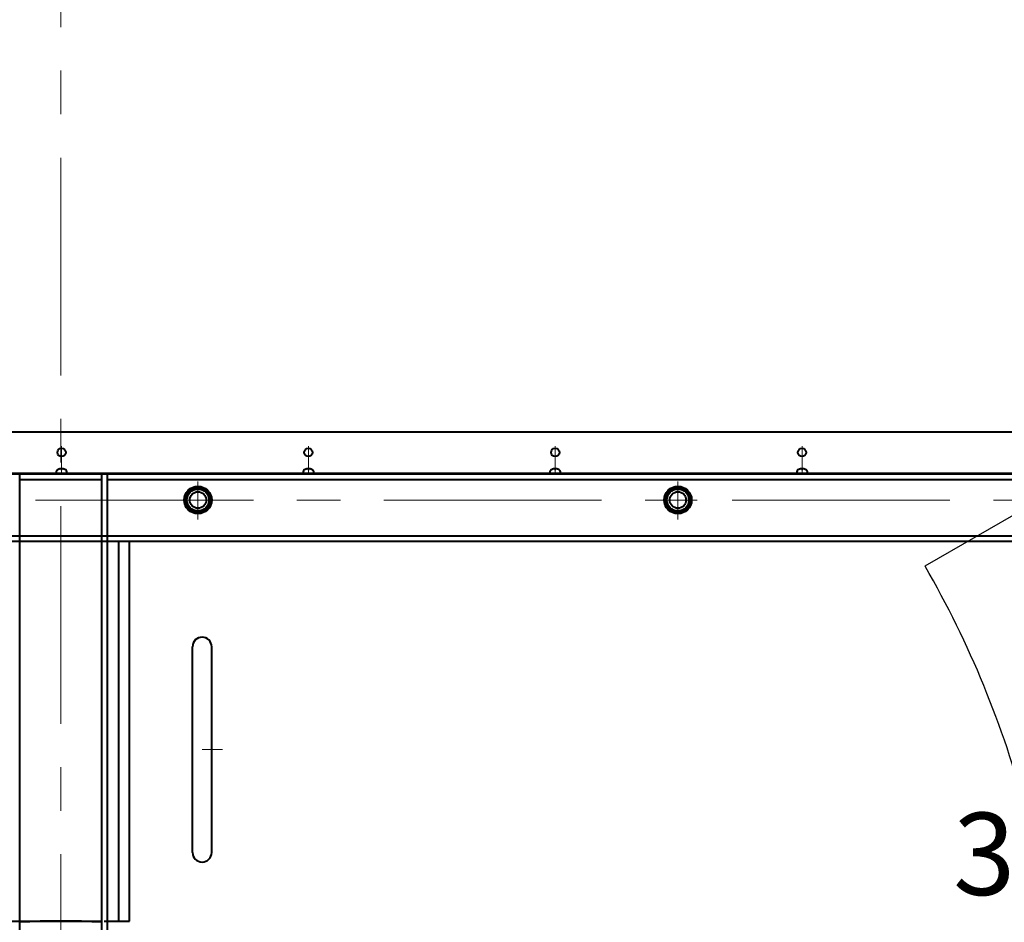
# Model space of a CAD drawing. Units: millimetres. Extents: x -39401 to -27521, y -19589 to -11189.
# Drawn here: x -32359 to -31641, y -13327 to -12669 of the extents above; entities that cross this region are included whole.
import ezdxf

# ---------------------------------------------------------------- set-up
doc = ezdxf.new("R2010")
doc.units = ezdxf.units.MM
doc.linetypes.add('CENTER', pattern=[50.8, 31.75, -6.35, 6.35, -6.35])
for name, color, linetype, lineweight in [('котел', 150, 'Continuous', 40), ('оси', 253, 'CENTER', 13), ('размеры', 253, 'Continuous', 13)]:
    doc.layers.add(name, color=color, linetype=linetype, lineweight=lineweight)
doc.styles.get("Standard").update_dxf_attribs({"font": 'GENISO.ttf', "height": 60})
doc.styles.add('энтророс', font='geniso.shx', dxfattribs={"height": 60})
doc.dimstyles.new('20', dxfattribs={"dimtxt": 60, "dimasz": 50, "dimexe": 20, "dimexo": 0.625, "dimgap": 20, "dimtad": 1, "dimdec": 0, "dimtxsty": 'энтророс', "dimcen": 2.5, "dimadec": 0, "dimazin": 0, "dimtfac": 1, "dimtdec": 0, "dimtmove": 0, "dimatfit": 3, "dimfxl": 1, "dimtfill": 1, "dimarcsym": 0})
doc.dimstyles.get("Standard").update_dxf_attribs({"dimtxt": 0.18, "dimasz": 0.18, "dimexe": 0.18, "dimexo": 0.0625, "dimgap": 0.09, "dimtad": 0, "dimtih": 1, "dimtoh": 1, "dimdec": 4, "dimzin": 0, "dimdsep": 46, "dimtxsty": 'Standard', "dimcen": 0.09, "dimadec": 0, "dimazin": 0, "dimtfac": 1, "dimtdec": 4, "dimtofl": 0, "dimtmove": 0, "dimatfit": 3, "dimfxl": 1, "dimtolj": 1, "dimtzin": 0, "dimarcsym": 0})

# ---------------------------------------------------------------- blocks, each defined once
blk = doc.blocks.new('*D59')
at = {"layer": 'Defpoints', "color": 0, "ltscale": 10, "transparency": 16777216}
for p in [(-31056.37, -11654.66), (-31056.37, -12551.37), (-33536.48, -13431.3)]:
    blk.add_point(p, dxfattribs=at)
at = {"layer": 'размеры', "color": 0, "lineweight": -2, "ltscale": 10, "transparency": 16777216}
for p, q in [((-33536.48, -13430.67), (-33536.48, -11634.66)), ((-31056.37, -12550.75), (-31056.37, -11634.66)), ((-33486.48, -11654.66), (-31106.37, -11654.66))]:
    blk.add_line(p, q, dxfattribs=at)
at = {"layer": 'размеры', "color": 0, "ltscale": 10, "transparency": 16777216}
for points in [[(-33486.48, -11646.33), (-33486.48, -11663), (-33536.48, -11654.66)], [(-31106.37, -11646.33), (-31106.37, -11663), (-31056.37, -11654.66)]]:
    blk.add_solid(points, dxfattribs=at)
at = {"layer": 'размеры', "color": 0, "ltscale": 10, "transparency": 16777216, "insert": (-32296.43, -11604.66), "char_height": 60, "attachment_point": 5, "style": 'энтророс', "bg_fill": 3, "box_fill_scale": 1.1, "bg_fill_color": 256, "bg_fill_true_color": 13158600, "bg_fill_transparency": 0}
blk.add_mtext('2480', dxfattribs=at)
blk = doc.blocks.new('*D61')
at = {"layer": 'Defpoints', "color": 0, "ltscale": 0.4, "transparency": 16777216}
for p in [(-31154.26, -12753.2), (-31282.88, -12827.46), (-31644.99, -13182.42), (-33616.1, -13431.3), (-31101.41, -13431.3)]:
    blk.add_point(p, dxfattribs=at)
at = {"layer": 'размеры', "color": 0, "lineweight": -2, "ltscale": 0.4, "transparency": 16777216}
blk.add_line((-31282.93, -12827.49), (-31698.75, -13067.56), dxfattribs=at)
for start, end in [(14.70222, 29.98529), (0.01417, 9.75023)]:
    blk.add_arc((-32328.78, -13431.3), 727.67, start, end, dxfattribs=at)
at = {"layer": 'размеры', "color": 0, "ltscale": 0.4, "transparency": 16777216}
for points in [[(-31698.53, -13067.64), (-31698.48, -13067.61), (-31698.6, -13067.47)], [(-31601.08, -13431.12), (-31601.14, -13431.12), (-31601.11, -13431.3)]]:
    blk.add_solid(points, dxfattribs=at)
at = {"layer": 'размеры', "color": 0, "ltscale": 0.4, "transparency": 16777216, "insert": (-31617.58, -13277.34), "char_height": 60, "attachment_point": 5}
blk.add_mtext('\\A1;30°', dxfattribs=at)

msp = doc.modelspace()

# ---------------------------------------------------------------- linework, layer by layer
at = {"layer": 'котел', "ltscale": 50}
for p, q in [((-33243.32498, -12969.60763), (-31414.29168, -12969.60763)), ((-33243.32498, -12999.60763), (-31414.29168, -12999.60763)), ((-32330.50662, -12996.92607), (-32330.55428, -12996.92607)), ((-32328.73792, -12996.92607), (-32328.76734, -12996.65281)), ((-32328.27417, -12996.92607), (-32328.73792, -12996.92607)), ((-32327.81041, -12996.92607), (-32328.27417, -12996.92607)), ((-32327.781, -12996.65281), (-32327.81041, -12996.92607)), ((-32325.99405, -12996.92607), (-32326.04172, -12996.92607)), ((-32150.50662, -12996.92607), (-32150.55428, -12996.92607)), ((-32148.73792, -12996.92607), (-32148.76734, -12996.65281)), ((-32148.27417, -12996.92607), (-32148.73792, -12996.92607)), ((-32147.81041, -12996.92607), (-32148.27417, -12996.92607)), ((-32147.781, -12996.65281), (-32147.81041, -12996.92607)), ((-32145.99405, -12996.92607), (-32146.04172, -12996.92607)), ((-31970.50662, -12996.92607), (-31970.55428, -12996.92607)), ((-31968.73792, -12996.92607), (-31968.76734, -12996.65281)), ((-31968.27417, -12996.92607), (-31968.73792, -12996.92607)), ((-31967.81041, -12996.92607), (-31968.27417, -12996.92607)), ((-31967.781, -12996.65281), (-31967.81041, -12996.92607)), ((-31965.99405, -12996.92607), (-31966.04172, -12996.92607)), ((-31790.50662, -12996.92607), (-31790.55428, -12996.92607)), ((-31788.73792, -12996.92607), (-31788.76734, -12996.65281)), ((-31788.27417, -12996.92607), (-31788.73792, -12996.92607)), ((-31787.81041, -12996.92607), (-31788.27417, -12996.92607)), ((-31787.781, -12996.65281), (-31787.81041, -12996.92607)), ((-31785.99405, -12996.92607), (-31786.04172, -12996.92607))]:
    msp.add_line(p, q, dxfattribs=at)
at = {"layer": 'котел', "ltscale": 0.4}
for p, q in [((-33243.32498, -13000.30763), (-31414.29168, -13000.30763)), ((-32358.80833, -13376.5124), (-32358.80833, -13000.30763)), ((-32298.80833, -13376.5124), (-32298.80833, -13000.30763)), ((-32358.80833, -13004.30763), (-32298.80833, -13004.30763)), ((-32358.80833, -13045.30906), (-32298.80833, -13045.30906)), ((-32358.80833, -13049.30906), (-32298.80833, -13049.30906)), ((-32232.80833, -13276.30763), (-32232.80833, -13126.30763)), ((-32218.80833, -13276.30763), (-32218.80833, -13126.30763)), ((-32358.80833, -13326.31066), (-32298.80833, -13326.31066))]:
    msp.add_line(p, q, dxfattribs=at)
at = {"layer": 'котел', "ltscale": 0.5}
for p, q in [((-32294.80833, -13376.5124), (-32294.80833, -13000.30763)), ((-32294.80833, -13004.30763), (-31416.83207, -13004.30763)), ((-33209.52217, -13045.30906), (-32358.80833, -13045.30906)), ((-32298.80833, -13045.30906), (-31448.0945, -13045.30906)), ((-33209.52217, -13049.30906), (-32358.80833, -13049.30906)), ((-32298.80833, -13049.30906), (-31448.0945, -13049.30906)), ((-32286.40833, -13326.31066), (-32286.40833, -13049.30906)), ((-32286.40833, -13326.31066), (-32286.40833, -13049.30906)), ((-32278.80833, -13326.31066), (-32278.80833, -13049.30906)), ((-32278.80833, -13326.31066), (-32278.80833, -13049.30906)), ((-32378.80833, -13326.31066), (-32358.80833, -13326.31066)), ((-32297.27312, -13326.31066), (-32278.80833, -13326.31066))]:
    msp.add_line(p, q, dxfattribs=at)
at = {"layer": 'котел', "ltscale": 50}
for centre, radius in [((-32328.78249, -13431.29632), 1207.7), ((-32328.27417, -12984.59966), 3), ((-32148.27417, -12984.59966), 3), ((-31968.27417, -12984.59966), 3), ((-31788.27417, -12984.59966), 3)]:
    msp.add_circle(centre, radius, dxfattribs=at)
at = {"layer": 'котел', "ltscale": 0.4}
for centre, radius in [((-32228.80833, -13019.30763), 10), ((-32228.80833, -13019.30763), 9), ((-32228.80833, -13019.30763), 9), ((-31878.80833, -13019.30763), 10), ((-31878.80833, -13019.30763), 9), ((-31878.80833, -13019.30763), 9), ((-32228.80833, -13019.30763), 8), ((-32228.80833, -13019.30763), 6), ((-31878.80833, -13019.30763), 8), ((-31878.80833, -13019.30763), 6)]:
    msp.add_circle(centre, radius, dxfattribs=at)
at = {"layer": 'котел', "ltscale": 50}
for centre, radius, start, end in [((-32328.78249, -13431.29632), 1208.4, 205.47709681, 50.14387191), ((-32329.33617, -12999.59966), 2.938, 114.49455049, 180), ((-32327.21217, -12999.59966), 2.938, 0, 65.50544951), ((-32149.33617, -12999.59966), 2.938, 114.49455049, 180), ((-32147.21217, -12999.59966), 2.938, 0, 65.50544951), ((-31969.33617, -12999.59966), 2.938, 114.49455049, 180), ((-31967.21217, -12999.59966), 2.938, 0, 65.50544951), ((-31789.33617, -12999.59966), 2.938, 114.49455049, 180), ((-31787.21217, -12999.59966), 2.938, 0, 65.50544951)]:
    msp.add_arc(centre, radius, start, end, dxfattribs=at)
at = {"layer": 'котел', "ltscale": 0.4}
for centre, radius, start, end in [((-32225.80833, -13126.30763), 7, 0, 180), ((-32225.80833, -13276.30763), 7, 180, 0), ((-32328.80833, -13856.31066), 530, 86.75454552, 93.24489167)]:
    msp.add_arc(centre, radius, start, end, dxfattribs=at)
at = {"layer": 'котел', "ltscale": 50}
for points, start_tangent, end_tangent in [([(-32330.15229, -12996.79528), (-32330.2726, -12996.83412), (-32330.39076, -12996.87775), (-32330.50662, -12996.92607)], (-0.957768148, -0.287541604), (-0.914747376, -0.404026284)), ([(-32329.94359, -12996.73638), (-32330.15229, -12996.79528)], (-0.966791847, -0.255565109), (-0.957768148, -0.287541604)), ([(-32329.9092, -12996.72739), (-32329.94359, -12996.73638)], (-0.968169625, -0.25029498), (-0.966791842, -0.255565127)), ([(-32329.87892, -12996.71964), (-32329.9092, -12996.72739)], (-0.969356747, -0.245657277), (-0.968169617, -0.250295013)), ([(-32329.83853, -12996.70954), (-32329.87892, -12996.71964)], (-0.970903917, -0.239469379), (-0.969356744, -0.245657289)), ([(-32329.81596, -12996.70402), (-32329.83853, -12996.70954)], (-0.971750065, -0.236012312), (-0.970903921, -0.239469364)), ([(-32329.78617, -12996.69686), (-32329.81596, -12996.70402)], (-0.972846935, -0.231449434), (-0.971750072, -0.236012281)), ([(-32329.7553, -12996.68959), (-32329.78617, -12996.69686)], (-0.97395976, -0.226720942), (-0.972846937, -0.231449427)), ([(-32329.58729, -12996.65281), (-32329.7553, -12996.68959)], (-0.97959301, -0.200991382), (-0.973959757, -0.226720957)), ([(-32329.07164, -12996.59825), (-32329.18377, -12996.60536), (-32329.29098, -12996.61462), (-32329.39376, -12996.62575), (-32329.49246, -12996.63855), (-32329.58729, -12996.65281)], (-0.998657334, -0.051802801), (-0.987359424, -0.158497216)), ([(-32328.76734, -12996.65281), (-32328.82385, -12996.63854), (-32328.8824, -12996.62574), (-32328.94308, -12996.61461), (-32329.00608, -12996.60536), (-32329.07164, -12996.59825)], (-0.965669627, 0.259773309), (-0.996073292, 0.088532458)), ([(-32327.47669, -12996.59825), (-32327.54229, -12996.60536), (-32327.6053, -12996.61462), (-32327.66599, -12996.62575), (-32327.72452, -12996.63855), (-32327.781, -12996.65281)], (-0.996073292, -0.088532459), (-0.965669626, -0.259773311)), ([(-32326.96104, -12996.65281), (-32327.05572, -12996.63857), (-32327.15434, -12996.62578), (-32327.25713, -12996.61464), (-32327.36441, -12996.60538), (-32327.47669, -12996.59825)], (-0.987359424, 0.158497217), (-0.998657334, 0.051802801)), ([(-32326.85089, -12996.6764), (-32326.96104, -12996.65281)], (-0.975979931, 0.217860446), (-0.979593009, 0.200991386)), ([(-32326.76216, -12996.69686), (-32326.79232, -12996.68976), (-32326.85089, -12996.6764)], (-0.972846949, 0.231449375), (-0.975979929, 0.217860455)), ([(-32326.73237, -12996.70402), (-32326.76216, -12996.69686)], (-0.971750077, 0.23601226), (-0.972846949, 0.231449378)), ([(-32326.70981, -12996.70954), (-32326.73237, -12996.70402)], (-0.970903941, 0.239469283), (-0.971750073, 0.236012277)), ([(-32326.66941, -12996.71964), (-32326.70981, -12996.70954)], (-0.969356769, 0.24565719), (-0.970903939, 0.239469292)), ([(-32326.63914, -12996.72739), (-32326.66941, -12996.71964)], (-0.968169648, 0.250294892), (-0.969356767, 0.245657195)), ([(-32326.60474, -12996.73638), (-32326.63914, -12996.72739)], (-0.966791863, 0.255565047), (-0.968169638, 0.250294931)), ([(-32326.39604, -12996.79528), (-32326.60474, -12996.73638)], (-0.957768147, 0.287541607), (-0.966791866, 0.255565037)), ([(-32326.04172, -12996.92607), (-32326.15757, -12996.87775), (-32326.27573, -12996.83412), (-32326.39604, -12996.79528)], (-0.914747376, 0.404026284), (-0.957768148, 0.287541604)), ([(-32150.15229, -12996.79528), (-32150.2726, -12996.83412), (-32150.39076, -12996.87775), (-32150.50662, -12996.92607)], (-0.957768148, -0.287541604), (-0.914747376, -0.404026284)), ([(-32149.94359, -12996.73638), (-32150.15229, -12996.79528)], (-0.966791847, -0.255565109), (-0.957768148, -0.287541604)), ([(-32149.9092, -12996.72739), (-32149.94359, -12996.73638)], (-0.968169625, -0.25029498), (-0.966791842, -0.255565127)), ([(-32149.87892, -12996.71964), (-32149.9092, -12996.72739)], (-0.969356747, -0.245657277), (-0.968169617, -0.250295013)), ([(-32149.83853, -12996.70954), (-32149.87892, -12996.71964)], (-0.970903917, -0.239469379), (-0.969356744, -0.245657289)), ([(-32149.81596, -12996.70402), (-32149.83853, -12996.70954)], (-0.971750065, -0.236012312), (-0.970903921, -0.239469364)), ([(-32149.78617, -12996.69686), (-32149.81596, -12996.70402)], (-0.972846935, -0.231449434), (-0.971750072, -0.236012281)), ([(-32149.7553, -12996.68959), (-32149.78617, -12996.69686)], (-0.97395976, -0.226720942), (-0.972846937, -0.231449427)), ([(-32149.58729, -12996.65281), (-32149.7553, -12996.68959)], (-0.97959301, -0.200991382), (-0.973959757, -0.226720957)), ([(-32149.07164, -12996.59825), (-32149.18377, -12996.60536), (-32149.29098, -12996.61462), (-32149.39376, -12996.62575), (-32149.49246, -12996.63855), (-32149.58729, -12996.65281)], (-0.998657334, -0.051802801), (-0.987359424, -0.158497216)), ([(-32148.76734, -12996.65281), (-32148.82385, -12996.63854), (-32148.8824, -12996.62574), (-32148.94308, -12996.61461), (-32149.00608, -12996.60536), (-32149.07164, -12996.59825)], (-0.965669627, 0.259773309), (-0.996073292, 0.088532458)), ([(-32147.47669, -12996.59825), (-32147.54229, -12996.60536), (-32147.6053, -12996.61462), (-32147.66599, -12996.62575), (-32147.72452, -12996.63855), (-32147.781, -12996.65281)], (-0.996073292, -0.088532459), (-0.965669626, -0.259773311)), ([(-32146.96104, -12996.65281), (-32147.05572, -12996.63857), (-32147.15434, -12996.62578), (-32147.25713, -12996.61464), (-32147.36441, -12996.60538), (-32147.47669, -12996.59825)], (-0.987359424, 0.158497217), (-0.998657334, 0.051802801)), ([(-32146.85089, -12996.6764), (-32146.96104, -12996.65281)], (-0.975979931, 0.217860446), (-0.979593009, 0.200991386)), ([(-32146.76216, -12996.69686), (-32146.79232, -12996.68976), (-32146.85089, -12996.6764)], (-0.972846949, 0.231449375), (-0.975979929, 0.217860455)), ([(-32146.73237, -12996.70402), (-32146.76216, -12996.69686)], (-0.971750077, 0.23601226), (-0.972846949, 0.231449378)), ([(-32146.70981, -12996.70954), (-32146.73237, -12996.70402)], (-0.970903941, 0.239469283), (-0.971750073, 0.236012277)), ([(-32146.66941, -12996.71964), (-32146.70981, -12996.70954)], (-0.969356769, 0.24565719), (-0.970903939, 0.239469292)), ([(-32146.63914, -12996.72739), (-32146.66941, -12996.71964)], (-0.968169648, 0.250294892), (-0.969356767, 0.245657195)), ([(-32146.60474, -12996.73638), (-32146.63914, -12996.72739)], (-0.966791863, 0.255565047), (-0.968169638, 0.250294931)), ([(-32146.39604, -12996.79528), (-32146.60474, -12996.73638)], (-0.957768147, 0.287541607), (-0.966791866, 0.255565037)), ([(-32146.04172, -12996.92607), (-32146.15757, -12996.87775), (-32146.27573, -12996.83412), (-32146.39604, -12996.79528)], (-0.914747376, 0.404026284), (-0.957768148, 0.287541604)), ([(-31970.15229, -12996.79528), (-31970.2726, -12996.83412), (-31970.39076, -12996.87775), (-31970.50662, -12996.92607)], (-0.957768148, -0.287541604), (-0.914747376, -0.404026284)), ([(-31969.94359, -12996.73638), (-31970.15229, -12996.79528)], (-0.966791847, -0.255565109), (-0.957768148, -0.287541604)), ([(-31969.9092, -12996.72739), (-31969.94359, -12996.73638)], (-0.968169625, -0.25029498), (-0.966791842, -0.255565127)), ([(-31969.87892, -12996.71964), (-31969.9092, -12996.72739)], (-0.969356747, -0.245657277), (-0.968169617, -0.250295013)), ([(-31969.83853, -12996.70954), (-31969.87892, -12996.71964)], (-0.970903917, -0.239469379), (-0.969356744, -0.245657289)), ([(-31969.81596, -12996.70402), (-31969.83853, -12996.70954)], (-0.971750065, -0.236012312), (-0.970903921, -0.239469364)), ([(-31969.78617, -12996.69686), (-31969.81596, -12996.70402)], (-0.972846935, -0.231449434), (-0.971750072, -0.236012281)), ([(-31969.7553, -12996.68959), (-31969.78617, -12996.69686)], (-0.97395976, -0.226720942), (-0.972846937, -0.231449427)), ([(-31969.58729, -12996.65281), (-31969.7553, -12996.68959)], (-0.97959301, -0.200991382), (-0.973959757, -0.226720957)), ([(-31969.07164, -12996.59825), (-31969.18377, -12996.60536), (-31969.29098, -12996.61462), (-31969.39376, -12996.62575), (-31969.49246, -12996.63855), (-31969.58729, -12996.65281)], (-0.998657334, -0.051802801), (-0.987359424, -0.158497216)), ([(-31968.76734, -12996.65281), (-31968.82385, -12996.63854), (-31968.8824, -12996.62574), (-31968.94308, -12996.61461), (-31969.00608, -12996.60536), (-31969.07164, -12996.59825)], (-0.965669627, 0.259773309), (-0.996073292, 0.088532458)), ([(-31967.47669, -12996.59825), (-31967.54229, -12996.60536), (-31967.6053, -12996.61462), (-31967.66599, -12996.62575), (-31967.72452, -12996.63855), (-31967.781, -12996.65281)], (-0.996073292, -0.088532459), (-0.965669626, -0.259773311)), ([(-31966.96104, -12996.65281), (-31967.05572, -12996.63857), (-31967.15434, -12996.62578), (-31967.25713, -12996.61464), (-31967.36441, -12996.60538), (-31967.47669, -12996.59825)], (-0.987359424, 0.158497217), (-0.998657334, 0.051802801)), ([(-31966.85089, -12996.6764), (-31966.96104, -12996.65281)], (-0.975979931, 0.217860446), (-0.979593009, 0.200991386)), ([(-31966.76216, -12996.69686), (-31966.79232, -12996.68976), (-31966.85089, -12996.6764)], (-0.972846949, 0.231449375), (-0.975979929, 0.217860455)), ([(-31966.73237, -12996.70402), (-31966.76216, -12996.69686)], (-0.971750077, 0.23601226), (-0.972846949, 0.231449378)), ([(-31966.70981, -12996.70954), (-31966.73237, -12996.70402)], (-0.970903941, 0.239469283), (-0.971750073, 0.236012277)), ([(-31966.66941, -12996.71964), (-31966.70981, -12996.70954)], (-0.969356769, 0.24565719), (-0.970903939, 0.239469292)), ([(-31966.63914, -12996.72739), (-31966.66941, -12996.71964)], (-0.968169648, 0.250294892), (-0.969356767, 0.245657195)), ([(-31966.60474, -12996.73638), (-31966.63914, -12996.72739)], (-0.966791863, 0.255565047), (-0.968169638, 0.250294931)), ([(-31966.39604, -12996.79528), (-31966.60474, -12996.73638)], (-0.957768147, 0.287541607), (-0.966791866, 0.255565037)), ([(-31966.04172, -12996.92607), (-31966.15757, -12996.87775), (-31966.27573, -12996.83412), (-31966.39604, -12996.79528)], (-0.914747376, 0.404026284), (-0.957768148, 0.287541604)), ([(-31790.15229, -12996.79528), (-31790.2726, -12996.83412), (-31790.39076, -12996.87775), (-31790.50662, -12996.92607)], (-0.957768148, -0.287541604), (-0.914747376, -0.404026284)), ([(-31789.94359, -12996.73638), (-31790.15229, -12996.79528)], (-0.966791847, -0.255565109), (-0.957768148, -0.287541604)), ([(-31789.9092, -12996.72739), (-31789.94359, -12996.73638)], (-0.968169625, -0.25029498), (-0.966791842, -0.255565127)), ([(-31789.87892, -12996.71964), (-31789.9092, -12996.72739)], (-0.969356747, -0.245657277), (-0.968169617, -0.250295013)), ([(-31789.83853, -12996.70954), (-31789.87892, -12996.71964)], (-0.970903917, -0.239469379), (-0.969356744, -0.245657289)), ([(-31789.81596, -12996.70402), (-31789.83853, -12996.70954)], (-0.971750065, -0.236012312), (-0.970903921, -0.239469364)), ([(-31789.78617, -12996.69686), (-31789.81596, -12996.70402)], (-0.972846935, -0.231449434), (-0.971750072, -0.236012281)), ([(-31789.7553, -12996.68959), (-31789.78617, -12996.69686)], (-0.97395976, -0.226720942), (-0.972846937, -0.231449427)), ([(-31789.58729, -12996.65281), (-31789.7553, -12996.68959)], (-0.97959301, -0.200991382), (-0.973959757, -0.226720957)), ([(-31789.07164, -12996.59825), (-31789.18377, -12996.60536), (-31789.29098, -12996.61462), (-31789.39376, -12996.62575), (-31789.49246, -12996.63855), (-31789.58729, -12996.65281)], (-0.998657334, -0.051802801), (-0.987359424, -0.158497216)), ([(-31788.76734, -12996.65281), (-31788.82385, -12996.63854), (-31788.8824, -12996.62574), (-31788.94308, -12996.61461), (-31789.00608, -12996.60536), (-31789.07164, -12996.59825)], (-0.965669627, 0.259773309), (-0.996073292, 0.088532458)), ([(-31787.47669, -12996.59825), (-31787.54229, -12996.60536), (-31787.6053, -12996.61462), (-31787.66599, -12996.62575), (-31787.72452, -12996.63855), (-31787.781, -12996.65281)], (-0.996073292, -0.088532459), (-0.965669626, -0.259773311)), ([(-31786.96104, -12996.65281), (-31787.05572, -12996.63857), (-31787.15434, -12996.62578), (-31787.25713, -12996.61464), (-31787.36441, -12996.60538), (-31787.47669, -12996.59825)], (-0.987359424, 0.158497217), (-0.998657334, 0.051802801)), ([(-31786.85089, -12996.6764), (-31786.96104, -12996.65281)], (-0.975979931, 0.217860446), (-0.979593009, 0.200991386)), ([(-31786.76216, -12996.69686), (-31786.79232, -12996.68976), (-31786.85089, -12996.6764)], (-0.972846949, 0.231449375), (-0.975979929, 0.217860455)), ([(-31786.73237, -12996.70402), (-31786.76216, -12996.69686)], (-0.971750077, 0.23601226), (-0.972846949, 0.231449378)), ([(-31786.70981, -12996.70954), (-31786.73237, -12996.70402)], (-0.970903941, 0.239469283), (-0.971750073, 0.236012277)), ([(-31786.66941, -12996.71964), (-31786.70981, -12996.70954)], (-0.969356769, 0.24565719), (-0.970903939, 0.239469292)), ([(-31786.63914, -12996.72739), (-31786.66941, -12996.71964)], (-0.968169648, 0.250294892), (-0.969356767, 0.245657195)), ([(-31786.60474, -12996.73638), (-31786.63914, -12996.72739)], (-0.966791863, 0.255565047), (-0.968169638, 0.250294931)), ([(-31786.39604, -12996.79528), (-31786.60474, -12996.73638)], (-0.957768147, 0.287541607), (-0.966791866, 0.255565037)), ([(-31786.04172, -12996.92607), (-31786.15757, -12996.87775), (-31786.27573, -12996.83412), (-31786.39604, -12996.79528)], (-0.914747376, 0.404026284), (-0.957768148, 0.287541604))]:
    msp.add_spline(points, degree=3, dxfattribs=dict(at, start_tangent=start_tangent, end_tangent=end_tangent))
at = {"layer": 'оси', "ltscale": 5}
for p, q in [((-32328.78234, -12007.66424), (-32328.78234, -14771.25431)), ((-32328.27417, -12979.91943), (-32328.27417, -12999.59966)), ((-32148.27417, -12979.91943), (-32148.27417, -12999.59966)), ((-31968.27417, -12979.91943), (-31968.27417, -12999.59966)), ((-31788.27417, -12979.91943), (-31788.27417, -12999.59966)), ((-32228.80833, -13033.56094), (-32228.80833, -13005.78263)), ((-31878.80833, -13033.56094), (-31878.80833, -13005.78263)), ((-31426.4222, -13019.30763), (-33231.19447, -13019.30763)), ((-32243.03504, -13019.30763), (-32214.87309, -13019.30763)), ((-31893.03504, -13019.30763), (-31864.87309, -13019.30763)), ((-32225.80833, -13201.30763), (-32210.80823, -13201.30763))]:
    msp.add_line(p, q, dxfattribs=at)

# ---------------------------------------------------------------- next in the draw order: dimensions: what is measured, and where the dimension line sits
at = {"layer": 'размеры', "ltscale": 10}
dim = msp.add_linear_dim(base=(-31056.36987, -11654.66392), p1=(-33536.48249, -13431.29622), p2=(-31056.36987, -12551.37067), dimstyle='20', dxfattribs=at)
dim.commit()
dim.dimension.update_dxf_attribs({"geometry": '*D59', "text_midpoint": (-32296.42618, -11654.66392), "dimtype": 160})

# ---------------------------------------------------------------- next in the draw order: dimensions: what is measured, and where the dimension line sits
at = {"layer": 'размеры', "ltscale": 0.4}
dim = msp.add_angular_dim_2l(base=(-31644.99317, -13182.42213), line1=((-33616.09776, -13431.29622), (-31101.40509, -13431.29622)), line2=((-31282.87799, -12827.45606), (-31154.26279, -12753.20164)), dimstyle='Standard', dxfattribs=at)
dim.commit()
dim.dimension.update_dxf_attribs({"geometry": '*D61', "text_midpoint": (-31617.58388, -13277.33946), "dimtype": 162})

doc.saveas('drawing.dxf')
